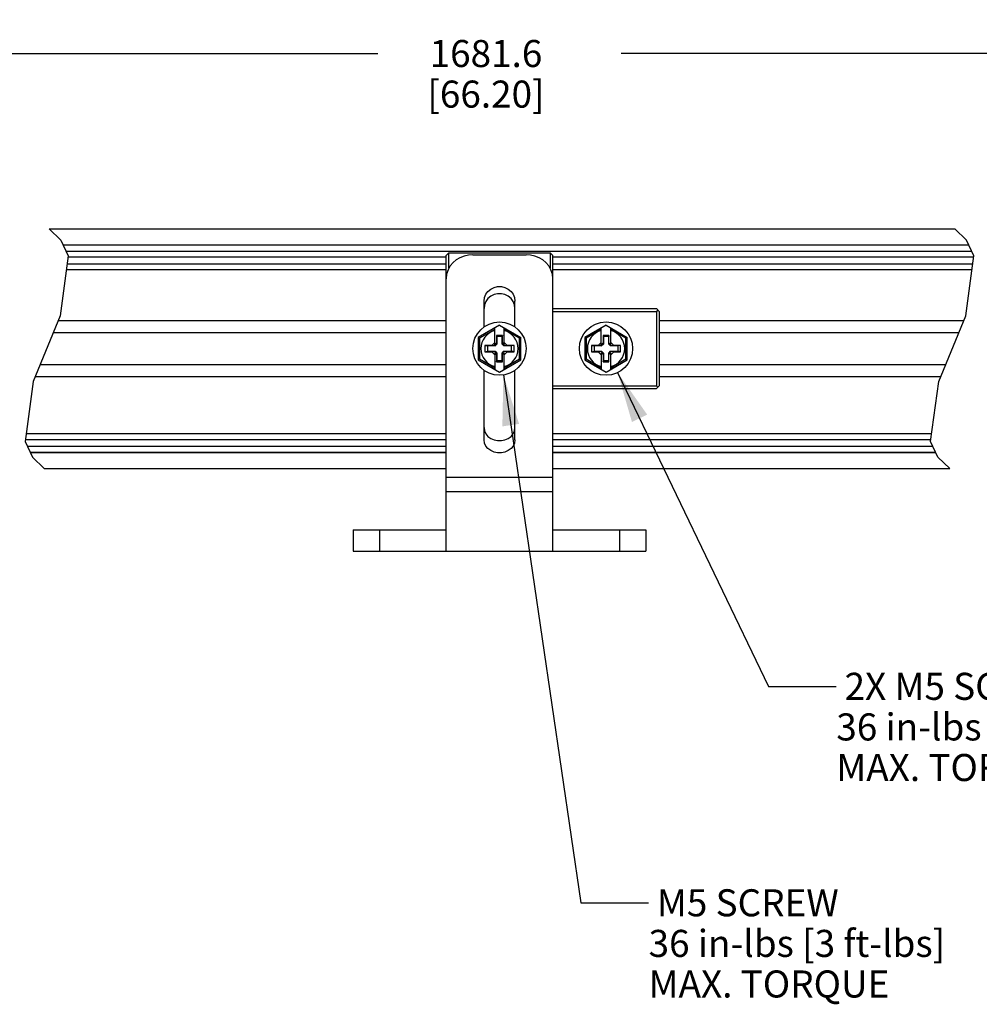
# Model space of a CAD drawing. Units: inches. Extents: x 0.5 to 33.6, y 0.5 to 21.6.
# Drawn here: x 10.7 to 14.2, y 10.4 to 14 of the extents above; entities that cross this region are included whole.
import ezdxf

# ---------------------------------------------------------------- set-up
doc = ezdxf.new("R2010")
doc.units = ezdxf.units.IN
doc.header["$LTSCALE"] = 1.87
doc.header["$MEASUREMENT"] = 0
doc.layers.get('0').update_dxf_attribs({"linetype": 'CONTINUOUS'})
doc.layers.add('NOTES', color=7, linetype='CONTINUOUS')
doc.layers.add('SCHEME_DIMS', color=7, linetype='CONTINUOUS')
doc.dimstyles.new('DIMSTYLE_2', dxfattribs={"dimtxt": 0.1, "dimasz": 0.1875, "dimexe": 0.125, "dimexo": 0.0625, "dimgap": 0.1, "dimtad": 0, "dimtih": 1, "dimtoh": 1, "dimdec": 1, "dimlfac": 2, "dimzin": 4, "dimdsep": 46, "dimtxsty": 'STANDARD', "dimblk": '_FILLED', "dimblk1": '_FILLED', "dimblk2": '_FILLED', "dimcen": 0.09, "dimadec": 0, "dimazin": 0, "dimtp": 0.1, "dimtm": 0.1, "dimtfac": 1, "dimtdec": 3, "dimtofl": 0, "dimtmove": 0, "dimatfit": 3, "dimldrblk": '_FILLED', "dimfxl": 1, "dimtolj": 1, "dimtzin": 4, "dimarcsym": 0})
doc.dimstyles.get("Standard").update_dxf_attribs({"dimtxt": 0.1, "dimasz": 0.1875, "dimexe": 0.125, "dimexo": 0.0625, "dimgap": 0.09, "dimtad": 0, "dimtih": 1, "dimtoh": 1, "dimdec": 3, "dimzin": 4, "dimdsep": 46, "dimtxsty": 'STANDARD', "dimblk": '_FILLED', "dimblk1": '_FILLED', "dimblk2": '_FILLED', "dimcen": 0.09, "dimadec": 0, "dimazin": 0, "dimtol": 1, "dimtp": 0.001, "dimtm": 0.001, "dimtfac": 1, "dimtdec": 3, "dimtofl": 0, "dimtmove": 0, "dimatfit": 3, "dimldrblk": '_FILLED', "dimfxl": 1, "dimtolj": 1, "dimtzin": 4, "dimarcsym": 0})

# ---------------------------------------------------------------- blocks, each defined once
blk = doc.blocks.new('_FILLED')
at = {"color": 0, "linetype": 'BYBLOCK'}
blk.add_solid([(0, 0), (-1, 0.167), (-1, -0.167)], dxfattribs=at)
blk = doc.blocks.new('*D28')
at = {"layer": 'SCHEME_DIMS', "color": 7, "linetype": 'CONTINUOUS'}
for p, q in [((6.6584, 13.3293), (6.6584, 14.0493)), ((18.2789, 13.3293), (18.2789, 14.0493)), ((6.6584, 13.9243), (12.0187, 13.9243)), ((18.2789, 13.9243), (12.9187, 13.9243))]:
    blk.add_line(p, q, dxfattribs=at)
at = {"layer": 'SCHEME_DIMS', "color": 7, "linetype": 'CONTINUOUS', "xscale": 0.1875, "yscale": 0.1875, "zscale": 0.1875, "rotation": 180}
blk.add_blockref('_FILLED', (6.6584, 13.9243), dxfattribs=at)
at = {"layer": 'SCHEME_DIMS', "color": 7, "linetype": 'CONTINUOUS', "xscale": 0.1875, "yscale": 0.1875, "zscale": 0.1875}
blk.add_blockref('_FILLED', (18.2789, 13.9243), dxfattribs=at)
at = {"layer": 'SCHEME_DIMS', "color": 7, "linetype": 'CONTINUOUS', "insert": (12.4187, 13.9743), "char_height": 0.1, "width": 0.7, "attachment_point": 2, "line_spacing_factor": 0.9}
blk.add_mtext('1681.6\\P[66.20]', dxfattribs=at)

msp = doc.modelspace()

# ---------------------------------------------------------------- linework, layer by layer
at = {"color": 7, "linetype": 'CONTINUOUS'}
for p, q in [((10.8046, 13.2767), (10.8481, 13.2344)), ((10.8046, 13.2767), (14.1513, 13.2767)), ((14.1947, 13.2346), (14.1513, 13.2767)), ((10.8481, 13.2344), (10.8752, 13.1764)), ((10.8559, 13.2176), (14.2027, 13.2176)), ((14.2219, 13.1767), (14.1947, 13.2346)), ((10.8752, 13.1764), (10.8453, 12.9548)), ((14.2144, 13.1926), (10.8676, 13.1926)), ((12.2718, 13.1782), (12.2817, 13.1881)), ((12.2718, 12.0857), (12.2718, 13.1782)), ((12.2817, 13.1305), (12.2817, 13.1881)), ((12.2817, 13.1881), (12.6557, 13.1881)), ((12.3703, 13.1802), (12.5671, 13.1802)), ((12.6557, 13.1881), (12.6557, 13.1305)), ((12.6655, 13.1782), (12.6557, 13.1881)), ((12.6655, 12.0857), (12.6655, 13.1782)), ((14.1921, 12.9551), (14.2219, 13.1767)), ((12.2718, 13.1458), (10.8711, 13.1458)), ((12.2718, 13.1713), (10.8745, 13.1713)), ((14.2212, 13.1713), (12.6655, 13.1713)), ((14.2177, 13.1458), (12.6655, 13.1458)), ((12.2718, 13.1245), (10.8682, 13.1245)), ((14.2149, 13.1245), (12.6655, 13.1245)), ((12.4116, 12.9138), (12.4116, 13.0092)), ((12.5258, 12.9138), (12.5258, 13.0092)), ((10.8453, 12.9548), (10.7453, 12.7121)), ((12.6655, 12.9814), (13.0494, 12.9814)), ((12.6655, 12.9715), (13.0494, 12.9715)), ((13.0592, 12.9715), (13.0494, 12.9814)), ((13.0543, 12.9765), (13.0494, 12.9715)), ((13.0494, 12.9715), (13.0494, 12.696)), ((13.0592, 12.9715), (13.0592, 12.696)), ((14.0919, 12.7123), (14.1921, 12.9551)), ((10.838, 12.9371), (12.2718, 12.9371)), ((12.4687, 12.9203), (12.3899, 12.8748)), ((12.4687, 12.9203), (12.5474, 12.8748)), ((12.8624, 12.9203), (12.7836, 12.8748)), ((12.8624, 12.9203), (12.9411, 12.8748)), ((13.0592, 12.9371), (14.1846, 12.9371)), ((10.8198, 12.8928), (12.2718, 12.8928)), ((12.451, 12.9043), (12.3949, 12.8719)), ((12.451, 12.848), (12.451, 12.91)), ((12.4581, 12.882), (12.4581, 12.8551)), ((12.4581, 12.882), (12.4588, 12.878)), ((12.4793, 12.882), (12.4581, 12.882)), ((12.4793, 12.882), (12.4785, 12.878)), ((12.4793, 12.8551), (12.4793, 12.882)), ((12.4864, 12.848), (12.4864, 12.91)), ((12.5424, 12.8719), (12.4864, 12.9043)), ((12.8447, 12.9043), (12.7886, 12.8719)), ((12.8447, 12.848), (12.8447, 12.91)), ((12.873, 12.882), (12.8518, 12.882)), ((12.8518, 12.882), (12.8518, 12.8551)), ((12.8518, 12.882), (12.8525, 12.878)), ((12.873, 12.882), (12.8722, 12.878)), ((12.873, 12.8551), (12.873, 12.882)), ((12.8801, 12.848), (12.8801, 12.91)), ((12.9361, 12.8719), (12.8801, 12.9043)), ((13.0592, 12.8928), (14.1663, 12.8928)), ((12.3899, 12.8748), (12.3899, 12.7927)), ((12.3949, 12.8719), (12.3899, 12.8748)), ((12.3949, 12.8719), (12.3949, 12.7956)), ((12.4145, 12.8456), (12.4145, 12.8219)), ((12.4401, 12.8456), (12.4145, 12.8456)), ((12.4145, 12.8456), (12.4244, 12.8436)), ((12.451, 12.8564), (12.4401, 12.8456)), ((12.4401, 12.8456), (12.4521, 12.8436)), ((12.4581, 12.8551), (12.451, 12.848)), ((12.4588, 12.8503), (12.4521, 12.8436)), ((12.4581, 12.8551), (12.4588, 12.8503)), ((12.4588, 12.878), (12.4588, 12.8503)), ((12.4785, 12.878), (12.4588, 12.878)), ((12.4785, 12.8503), (12.4785, 12.878)), ((12.4793, 12.8551), (12.4785, 12.8503)), ((12.4853, 12.8436), (12.4785, 12.8503)), ((12.4793, 12.8551), (12.4864, 12.848)), ((12.4972, 12.8456), (12.4853, 12.8436)), ((12.4972, 12.8456), (12.4864, 12.8564)), ((12.5228, 12.8456), (12.4972, 12.8456)), ((12.5228, 12.8456), (12.513, 12.8436)), ((12.5228, 12.8219), (12.5228, 12.8456)), ((12.5424, 12.8719), (12.5474, 12.8748)), ((12.5424, 12.7956), (12.5424, 12.8719)), ((12.5474, 12.7927), (12.5474, 12.8748)), ((12.7886, 12.8719), (12.7836, 12.8748)), ((12.7836, 12.8748), (12.7836, 12.7927)), ((12.7886, 12.8719), (12.7886, 12.7956)), ((12.8338, 12.8456), (12.8082, 12.8456)), ((12.8082, 12.8456), (12.8181, 12.8436)), ((12.8082, 12.8456), (12.8082, 12.8219)), ((12.8447, 12.8564), (12.8338, 12.8456)), ((12.8338, 12.8456), (12.8458, 12.8436)), ((12.8518, 12.8551), (12.8447, 12.848)), ((12.8525, 12.8503), (12.8458, 12.8436)), ((12.8518, 12.8551), (12.8525, 12.8503)), ((12.8722, 12.878), (12.8525, 12.878)), ((12.8525, 12.878), (12.8525, 12.8503)), ((12.8722, 12.8503), (12.8722, 12.878)), ((12.873, 12.8551), (12.8722, 12.8503)), ((12.879, 12.8436), (12.8722, 12.8503)), ((12.873, 12.8551), (12.8801, 12.848)), ((12.8909, 12.8456), (12.879, 12.8436)), ((12.8909, 12.8456), (12.8801, 12.8564)), ((12.9165, 12.8456), (12.8909, 12.8456)), ((12.9165, 12.8456), (12.9067, 12.8436)), ((12.9165, 12.8219), (12.9165, 12.8456)), ((12.9361, 12.8719), (12.9411, 12.8748)), ((12.9361, 12.7956), (12.9361, 12.8719)), ((12.9411, 12.7927), (12.9411, 12.8748)), ((12.4145, 12.8219), (12.4244, 12.8239)), ((12.4145, 12.8219), (12.4401, 12.8219)), ((12.4244, 12.8436), (12.4244, 12.8239)), ((12.4521, 12.8436), (12.4244, 12.8436)), ((12.4244, 12.8239), (12.4521, 12.8239)), ((12.4401, 12.8219), (12.4521, 12.8239)), ((12.4401, 12.8219), (12.451, 12.8111)), ((12.451, 12.8195), (12.451, 12.7575)), ((12.4581, 12.8124), (12.451, 12.8195)), ((12.4521, 12.8239), (12.4588, 12.8172)), ((12.4581, 12.8124), (12.4588, 12.8172)), ((12.4581, 12.8124), (12.4581, 12.7855)), ((12.4588, 12.8172), (12.4588, 12.7895)), ((12.4785, 12.8172), (12.4853, 12.8239)), ((12.4785, 12.7895), (12.4785, 12.8172)), ((12.4793, 12.8124), (12.4785, 12.8172)), ((12.4793, 12.8124), (12.4864, 12.8195)), ((12.4793, 12.7855), (12.4793, 12.8124)), ((12.513, 12.8436), (12.4853, 12.8436)), ((12.4853, 12.8239), (12.513, 12.8239)), ((12.4972, 12.8219), (12.4853, 12.8239)), ((12.4864, 12.8111), (12.4972, 12.8219)), ((12.4864, 12.7575), (12.4864, 12.8195)), ((12.4972, 12.8219), (12.5228, 12.8219)), ((12.513, 12.8239), (12.513, 12.8436)), ((12.5228, 12.8219), (12.513, 12.8239)), ((12.8082, 12.8219), (12.8181, 12.8239)), ((12.8082, 12.8219), (12.8338, 12.8219)), ((12.8458, 12.8436), (12.8181, 12.8436)), ((12.8181, 12.8436), (12.8181, 12.8239)), ((12.8181, 12.8239), (12.8458, 12.8239)), ((12.8338, 12.8219), (12.8458, 12.8239)), ((12.8338, 12.8219), (12.8447, 12.8111)), ((12.8447, 12.8195), (12.8447, 12.7575)), ((12.8518, 12.8124), (12.8447, 12.8195)), ((12.8458, 12.8239), (12.8525, 12.8172)), ((12.8518, 12.8124), (12.8525, 12.8172)), ((12.8518, 12.8124), (12.8518, 12.7855)), ((12.8525, 12.8172), (12.8525, 12.7895)), ((12.8722, 12.8172), (12.879, 12.8239)), ((12.8722, 12.7895), (12.8722, 12.8172)), ((12.873, 12.8124), (12.8722, 12.8172)), ((12.873, 12.8124), (12.8801, 12.8195)), ((12.873, 12.7855), (12.873, 12.8124)), ((12.9067, 12.8436), (12.879, 12.8436)), ((12.879, 12.8239), (12.9067, 12.8239)), ((12.8909, 12.8219), (12.879, 12.8239)), ((12.8801, 12.8111), (12.8909, 12.8219)), ((12.8801, 12.7575), (12.8801, 12.8195)), ((12.8909, 12.8219), (12.9165, 12.8219)), ((12.9067, 12.8239), (12.9067, 12.8436)), ((12.9165, 12.8219), (12.9067, 12.8239)), ((10.7711, 12.7747), (12.2718, 12.7747)), ((12.3949, 12.7956), (12.3899, 12.7927)), ((12.3899, 12.7927), (12.4687, 12.7472)), ((12.3949, 12.7956), (12.451, 12.7632)), ((12.4581, 12.7855), (12.4588, 12.7895)), ((12.4581, 12.7855), (12.4793, 12.7855)), ((12.4588, 12.7895), (12.4785, 12.7895)), ((12.4687, 12.7472), (12.5474, 12.7927)), ((12.4793, 12.7855), (12.4785, 12.7895)), ((12.4864, 12.7632), (12.5424, 12.7956)), ((12.5424, 12.7956), (12.5474, 12.7927)), ((12.7886, 12.7956), (12.7836, 12.7927)), ((12.7836, 12.7927), (12.8624, 12.7472)), ((12.7886, 12.7956), (12.8447, 12.7632)), ((12.8518, 12.7855), (12.8525, 12.7895)), ((12.8518, 12.7855), (12.873, 12.7855)), ((12.8525, 12.7895), (12.8722, 12.7895)), ((12.8624, 12.7472), (12.9411, 12.7927)), ((12.873, 12.7855), (12.8722, 12.7895)), ((12.8801, 12.7632), (12.9361, 12.7956)), ((12.9361, 12.7956), (12.9411, 12.7927)), ((13.0592, 12.7747), (14.1176, 12.7747)), ((12.4116, 12.4964), (12.4116, 12.7537)), ((12.5258, 12.4964), (12.5258, 12.7537)), ((10.7453, 12.7121), (10.7157, 12.4907)), ((10.7529, 12.7304), (12.2718, 12.7304)), ((13.0592, 12.7304), (14.0993, 12.7304)), ((14.062, 12.4907), (14.0919, 12.7123)), ((12.6655, 12.696), (13.0494, 12.696)), ((12.6655, 12.6861), (13.0494, 12.6861)), ((13.0543, 12.691), (13.0494, 12.696)), ((13.0592, 12.696), (13.0494, 12.6861)), ((12.2718, 12.5184), (10.7194, 12.5184)), ((14.0658, 12.5184), (12.6655, 12.5184)), ((10.7157, 12.4907), (10.7429, 12.4328)), ((12.2718, 12.4971), (10.7165, 12.4971)), ((14.0629, 12.4971), (12.6655, 12.4971)), ((14.0892, 12.4329), (14.062, 12.4907)), ((12.2718, 12.4715), (10.7247, 12.4715)), ((12.2718, 12.4502), (10.7347, 12.4502)), ((10.7348, 12.4499), (12.2718, 12.4499)), ((14.0711, 12.4715), (12.6655, 12.4715)), ((14.0811, 12.4502), (12.6655, 12.4502)), ((12.6655, 12.4499), (14.0812, 12.4499)), ((10.7429, 12.4328), (10.7861, 12.3908)), ((14.1325, 12.3908), (14.0892, 12.4329)), ((10.7861, 12.3908), (12.2718, 12.3908)), ((12.6655, 12.3908), (14.1325, 12.3908)), ((12.2718, 12.3591), (12.6655, 12.3591)), ((12.2718, 12.3057), (12.6655, 12.3057)), ((11.9273, 12.1645), (11.9273, 12.0857)), ((11.9273, 12.1645), (12.2718, 12.1645)), ((12.0258, 12.1645), (12.0258, 12.0857)), ((12.6655, 12.1645), (13.01, 12.1645)), ((12.9116, 12.1645), (12.9116, 12.0857)), ((13.01, 12.1645), (13.01, 12.0857)), ((11.9273, 12.0857), (13.01, 12.0857))]:
    msp.add_line(p, q, dxfattribs=at)
for points in [[(12.3703, 13.1802), (12.3543, 13.1791), (12.3377, 13.1754), (12.3221, 13.1694), (12.3086, 13.1614), (12.2972, 13.152), (12.2867, 13.1396), (12.2784, 13.1246), (12.2734, 13.1083), (12.2718, 13.0921)], [(12.6655, 13.0921), (12.664, 13.1084), (12.6589, 13.1247), (12.6507, 13.1396), (12.6401, 13.152), (12.6288, 13.1614), (12.6152, 13.1694), (12.5997, 13.1754), (12.5831, 13.1791), (12.5671, 13.1802)], [(12.4116, 13.0092), (12.4132, 13.0222), (12.4181, 13.0347), (12.4259, 13.0454), (12.4361, 13.054), (12.4484, 13.0601), (12.4619, 13.0632), (12.4755, 13.0632), (12.4889, 13.0601), (12.5013, 13.054), (12.5114, 13.0454), (12.5192, 13.0347), (12.5241, 13.0222), (12.5258, 13.0092)], [(12.5258, 12.9821), (12.5241, 12.9952), (12.5192, 13.0077), (12.5114, 13.0185), (12.5013, 13.0271), (12.4889, 13.0332), (12.4755, 13.0363), (12.4619, 13.0363), (12.4484, 13.0332), (12.4361, 13.0271), (12.4259, 13.0185), (12.4181, 13.0077), (12.4132, 12.9952), (12.4116, 12.9821)], [(12.4116, 12.5417), (12.4132, 12.53), (12.4181, 12.5189), (12.4259, 12.5094), (12.4361, 12.5018), (12.4484, 12.4965), (12.4619, 12.4937), (12.4755, 12.4937), (12.4889, 12.4965), (12.5013, 12.5018), (12.5114, 12.5094), (12.5192, 12.5189), (12.5241, 12.53), (12.5258, 12.5417)], [(12.5258, 12.4964), (12.5241, 12.4847), (12.5192, 12.4737), (12.5114, 12.4642), (12.5013, 12.4567), (12.4889, 12.4513), (12.4755, 12.4486), (12.4619, 12.4486), (12.4484, 12.4513), (12.4361, 12.4567), (12.4259, 12.4642), (12.4181, 12.4737), (12.4132, 12.4847), (12.4116, 12.4964)]]:
    msp.add_lwpolyline(points, dxfattribs=at)
for centre in [(12.4687, 12.8338), (12.8624, 12.8338)]:
    msp.add_circle(centre, 0.0984, dxfattribs=at)
for centre, start, end in [((12.4687, 12.8338), 104.9006, 255.0994), ((12.4687, 12.8338), 284.9006, 75.0994), ((12.8624, 12.8338), 104.9006, 255.0994), ((12.8624, 12.8338), 284.9006, 75.0994)]:
    msp.add_arc(centre, 0.0689, start, end, dxfattribs=at)

# ---------------------------------------------------------------- texts
at = {"layer": 'NOTES', "color": 7, "linetype": 'CONTINUOUS', "char_height": 0.1, "width": 2.1, "attachment_point": 1, "line_spacing_factor": 0.9}
for s, insert in [(' 2X M5 SCREW\\P 36 in-lbs [3 ft-lbs]\\P MAX. TORQUE', (13.7134, 11.6357)), (' M5 SCREW\\P 36 in-lbs [3 ft-lbs]\\P MAX. TORQUE', (13.0197, 10.8357))]:
    msp.add_mtext(s, dxfattribs=dict(at, insert=insert))

# ---------------------------------------------------------------- dimensions: what is measured, and where the dimension line sits
at = {"layer": 'SCHEME_DIMS', "color": 7, "linetype": 'CONTINUOUS'}
dim = msp.add_linear_dim(base=(18.2789, 13.9243), p1=(6.6584, 13.2668), p2=(18.2789, 13.2668), text='<>\\P[]', dimstyle='DIMSTYLE_2', dxfattribs=at)
dim.commit()
dim.dimension.update_dxf_attribs({"geometry": '*D28', "text_midpoint": (12.4687, 13.8493), "dimtype": 160})

# ---------------------------------------------------------------- leaders
at = {"layer": 'NOTES', "color": 7, "linetype": 'CONTINUOUS'}
for points in [[(12.483, 12.7364), (12.7697, 10.7857), (13.0197, 10.7857)], [(12.9051, 12.7451), (13.4634, 11.5857), (13.7134, 11.5857)]]:
    msp.add_leader(points, dimstyle='STANDARD', override={"dimtad": 0}, dxfattribs=at)

doc.saveas('drawing.dxf')
